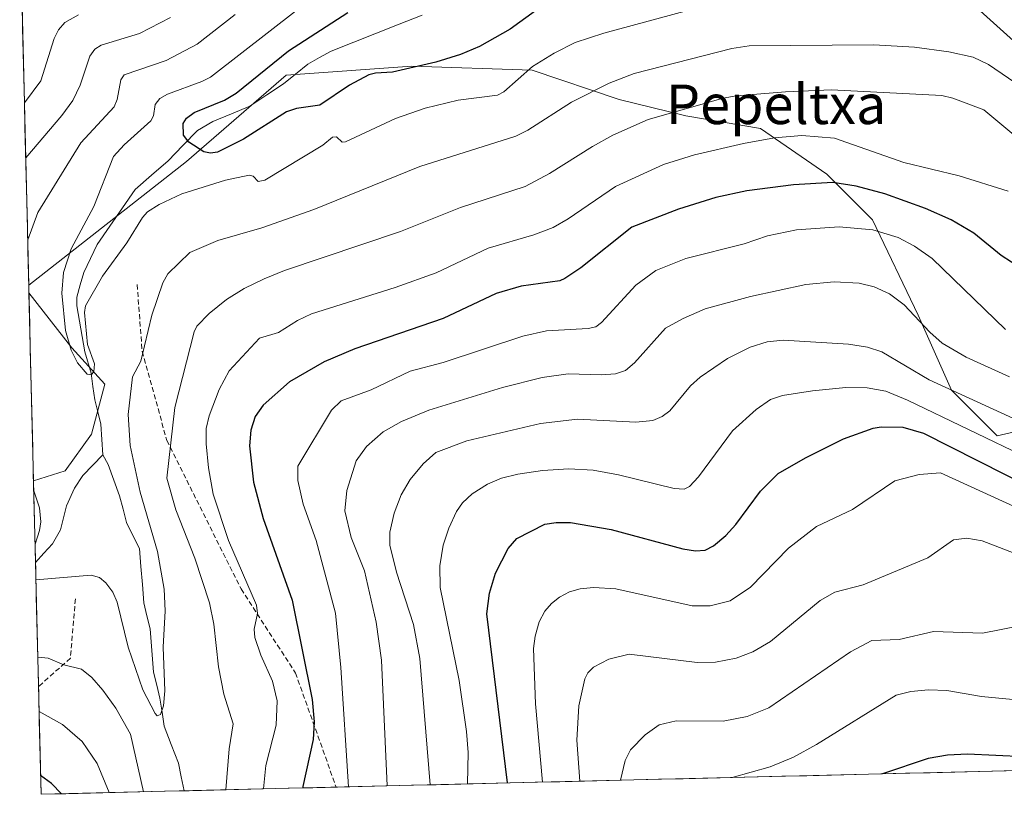
# Model space of a CAD drawing. Units: metres. Extents: x 664883 to 668339, y 4753546 to 4755942.
# Drawn here: x 664934 to 665133, y 4753546 to 4753703 of the extents above; entities that cross this region are included whole.
import ezdxf
from ezdxf.enums import TextEntityAlignment as Align

# ---------------------------------------------------------------- set-up
doc = ezdxf.new("R2010")
doc.units = ezdxf.units.M
doc.header["$MEASUREMENT"] = 0
doc.linetypes.add('TRAZOSX2', pattern=[1.5, 1, -0.5])
for name, color, linetype, lineweight in [('Arbolado forestal CxS', 92, 'Continuous', 0), ('Corriente natural lineal', 142, 'Continuous', 13), ('Curva de nivel maestra', 36, 'Continuous', 30), ('Curva de nivel normal', 36, 'Continuous', 0), ('Matorral CxS', 135, 'Continuous', 0), ('Municipio CxS', 142, 'Continuous', 0), ('Senda', 19, 'TRAZOSX2', 0), ('Texto cartográfico', 19, 'Continuous', 0)]:
    doc.layers.add(name, color=color, linetype=linetype, lineweight=lineweight)
doc.styles.add('Arial', font='txt', dxfattribs={"height": 0.2})

# ---------------------------------------------------------------- blocks, each defined once
blk = doc.blocks.new('*U157')
at = {"layer": 'Arbolado forestal CxS', "color": 92, "linetype": 'Continuous', "lineweight": 0}
blk.add_polyline3d([(665186.64, 4753552.43, 1020.01), (664938.53, 4753546.4, 976.65), (664938.53, 4753546.4, 976.65), (664937, 4753609.76, 959.11), (664943.38, 4753611.81, 957.18), (664948.76, 4753619.2, 956.47), (664951.45, 4753629.29, 958.62), (664944.73, 4753636.68, 955.16), (664936.09, 4753647.79, 956.24), (664936.05, 4753649.35, 956.38), (664967.91, 4753674.31, 954.53), (664988.07, 4753691.78, 949), (665013.48, 4753693.6, 952.94), (665037.82, 4753692.76, 958.02), (665055.45, 4753686.88, 964.61), (665068.88, 4753683.53, 968.36), (665083.99, 4753681.01, 971.27), (665097.42, 4753671.77, 976.51), (665106.65, 4753662.54, 980.94), (665115.89, 4753643.23, 985), (665122.6, 4753628.12, 992.29), (665131.83, 4753618.89, 996.39), (665150.3, 4753623.09, 986.48)], dxfattribs=at)
blk = doc.blocks.new('*U186')
at = {"layer": 'Curva de nivel normal', "color": 36, "linetype": 'Continuous', "lineweight": 0}
blk.add_polyline3d([(665134.32, 4753630.76, 985), (665125.55, 4753634.75, 985), (665120.71, 4753637.59, 985), (665118.2, 4753639.82, 985), (665113.01, 4753645.37, 985), (665110.06, 4753647.58, 985), (665106.95, 4753649.01, 985), (665103.93, 4753649.7, 985), (665098.88, 4753649.98, 985), (665093.19, 4753649.43, 985), (665082, 4753647.06, 985), (665072.83, 4753644.5, 985), (665068.34, 4753642.59, 985), (665064.76, 4753640.62, 985), (665058.54, 4753633.59, 985), (665056.67, 4753632.08, 985), (665054.7, 4753631.39, 985), (665051.77, 4753631.2, 985), (665045.11, 4753631.39, 985), (665039.85, 4753630.67, 985), (665031.83, 4753628.62, 985), (665016.91, 4753624.05, 985), (665011.44, 4753621.79, 985), (665007.69, 4753619.65, 985), (665004.31, 4753616.73, 985), (665002.22, 4753613.82, 985), (665000.33, 4753607.83, 985), (664999.98, 4753603.69, 985), (665001.25, 4753598.32, 985), (665003.95, 4753591.55, 985), (665006.29, 4753581.22, 985), (665007.35, 4753573.5, 985), (665008.52, 4753548.1, 985)], dxfattribs=at)
blk = doc.blocks.new('*U189')
at = {"layer": 'Curva de nivel normal', "color": 36, "linetype": 'Continuous', "lineweight": 0}
for points in [[(664935.16, 4753686.16, 970), (664938.52, 4753690.64, 970), (664941.2, 4753699.18, 970), (664942.05, 4753700.94, 970), (664943.32, 4753702.43, 970), (664946.12, 4753703.94, 970)], [(665134.06, 4753668.29, 970), (665124.14, 4753671.45, 970), (665113, 4753674.1, 970), (665098.93, 4753679.05, 970), (665092.36, 4753679.58, 970), (665086.84, 4753679.13, 970), (665080.58, 4753677.98, 970), (665070.62, 4753675.65, 970), (665064.36, 4753673.69, 970), (665054.71, 4753669.25, 970), (665045.1, 4753662.7, 970), (665042.08, 4753660.96, 970), (665038.14, 4753659.51, 970), (665028.9, 4753656.83, 970), (665018.43, 4753651.83, 970), (665010.13, 4753648.84, 970), (664993.2, 4753643.5, 970), (664990.35, 4753642.19, 970), (664986.52, 4753639.72, 970), (664982.69, 4753638.59, 970), (664976.56, 4753631.99, 970), (664974.56, 4753628.21, 970), (664972.51, 4753622.88, 970), (664971.92, 4753620.32, 970), (664971.92, 4753617.23, 970), (664972.36, 4753612.38, 970), (664973.32, 4753607.08, 970), (664976.4, 4753597.7, 970), (664982.06, 4753584.65, 970), (664982.31, 4753582.93, 970), (664981.59, 4753579.81, 970), (664981.75, 4753578.1, 970), (664982.98, 4753574.53, 970), (664985.35, 4753569.28, 970), (664986.28, 4753565.29, 970), (664986.07, 4753560.39, 970), (664983.96, 4753552.21, 970), (664983.52, 4753547.49, 970)], [(664952.33, 4753546.74, 970), (664952.33, 4753546.74, 970), (664949.89, 4753552.65, 970), (664946.83, 4753557.06, 970), (664942.9, 4753560.5, 970), (664938.13, 4753563.13, 970), (664938.13, 4753563.13, 970)]]:
    blk.add_polyline3d(points, dxfattribs=at)
blk = doc.blocks.new('*U191')
at = {"layer": 'Curva de nivel normal', "color": 36, "linetype": 'Continuous', "lineweight": 0}
for points in [[(664935.83, 4753658.5, 960), (664937.86, 4753664.02, 960), (664946.57, 4753678.07, 960), (664953.3, 4753685.35, 960), (664953.93, 4753686.84, 960), (664954.69, 4753690.83, 960), (664955.31, 4753691.83, 960), (664963.82, 4753694.76, 960), (664970.11, 4753698.02, 960), (664977.79, 4753704, 960)], [(665143.72, 4753684.62, 960), (665130.07, 4753693.92, 960), (665126.99, 4753695.42, 960), (665122.07, 4753696.5, 960), (665115.15, 4753697.41, 960), (665106.93, 4753697.9, 960), (665081.73, 4753697.69, 960), (665078.21, 4753697.15, 960), (665058.47, 4753692.11, 960), (665053.39, 4753690.13, 960), (665045.78, 4753686.34, 960), (665036.98, 4753680.64, 960), (665034.52, 4753679.45, 960), (665015.14, 4753673.28, 960), (664993.7, 4753664.62, 960), (664983.19, 4753660.92, 960), (664974.29, 4753658.35, 960), (664968.64, 4753655.92, 960), (664964.15, 4753651.59, 960), (664963.13, 4753649.81, 960), (664960.93, 4753643.27, 960), (664958.68, 4753633.93, 960), (664957, 4753630.79, 960), (664956.15, 4753623.2, 960), (664956.58, 4753616.94, 960), (664958.55, 4753607.46, 960), (664962.06, 4753595.45, 960), (664963.44, 4753587.86, 960), (664963.64, 4753583.46, 960), (664963.23, 4753576.11, 960), (664963.55, 4753567.29, 960), (664963.3, 4753564.29, 960), (664962.65, 4753562.52, 960), (664962.04, 4753562.29, 960), (664961.59, 4753562.73, 960), (664959.09, 4753567.53, 960), (664956.17, 4753576.11, 960), (664953.95, 4753585.22, 960), (664953.02, 4753587.26, 960), (664951.62, 4753589.14, 960), (664950.33, 4753590.23, 960), (664948.63, 4753590.71, 960), (664937.49, 4753589.74, 960), (664937.49, 4753589.74, 960)], [(664937.31, 4753596.97, 960), (664938.24, 4753599.74, 960), (664938.47, 4753601.46, 960), (664938.19, 4753604.32, 960), (664937.05, 4753607.75, 960)]]:
    blk.add_polyline3d(points, dxfattribs=at)
blk = doc.blocks.new('*U193')
at = {"layer": 'Curva de nivel normal', "color": 36, "linetype": 'Continuous', "lineweight": 0}
blk.add_polyline3d([(665039.91, 4753548.86, 1005), (665038.51, 4753564.66, 1005), (665038.11, 4753575.84, 1005), (665038.42, 4753578.38, 1005), (665039.24, 4753581.29, 1005), (665040.41, 4753583.42, 1005), (665041.76, 4753584.99, 1005), (665043.36, 4753586.28, 1005), (665045.37, 4753587.3, 1005), (665047.56, 4753587.94, 1005), (665050.24, 4753588.23, 1005), (665054.72, 4753587.93, 1005), (665070.19, 4753584.51, 1005), (665073.79, 4753584.48, 1005), (665077.84, 4753585.48, 1005), (665081.96, 4753588.26, 1005), (665089.69, 4753596.14, 1005), (665095.3, 4753600.51, 1005), (665102.58, 4753603.97, 1005), (665111.18, 4753609.79, 1005), (665116.11, 4753611.07, 1005), (665120.36, 4753611.37, 1005), (665139.11, 4753602.8, 1005)], dxfattribs=at)
blk = doc.blocks.new('*U194')
at = {"layer": 'Curva de nivel normal', "color": 36, "linetype": 'Continuous', "lineweight": 0}
blk.add_polyline3d([(665133.55, 4753640.33, 980), (665118.72, 4753654.71, 980), (665115.12, 4753657.19, 980), (665111.85, 4753658.93, 980), (665106.68, 4753660.47, 980), (665099.91, 4753661.11, 980), (665091.29, 4753660.51, 980), (665085.43, 4753659.29, 980), (665080.7, 4753657.64, 980), (665068.88, 4753654.68, 980), (665062.86, 4753652.25, 980), (665058.78, 4753649.32, 980), (665051.87, 4753641.79, 980), (665050.71, 4753640.9, 980), (665049.13, 4753640.55, 980), (665040.71, 4753640.07, 980), (665035.97, 4753639.04, 980), (665019.81, 4753633.68, 980), (665013.18, 4753631.93, 980), (665005.25, 4753628.19, 980), (664999.2, 4753625.92, 980), (664997.24, 4753624.08, 980), (664990.43, 4753612.76, 980), (664990.42, 4753609.81, 980), (664991.56, 4753605.07, 980), (664994.18, 4753597.69, 980), (664998.07, 4753583, 980), (664999.11, 4753572, 980), (665000.68, 4753547.91, 980)], dxfattribs=at)
blk = doc.blocks.new('*U198')
at = {"layer": 'Curva de nivel normal', "color": 36, "linetype": 'Continuous', "lineweight": 0}
blk.add_polyline3d([(665135.92, 4753622.01, 990), (665118.08, 4753630.21, 990), (665108.53, 4753635.81, 990), (665105.64, 4753636.79, 990), (665101.79, 4753637.42, 990), (665088.6, 4753638.23, 990), (665085.35, 4753637.87, 990), (665081.94, 4753636.81, 990), (665077.31, 4753634.49, 990), (665071.81, 4753630.72, 990), (665069.84, 4753628.96, 990), (665065.64, 4753623.92, 990), (665064.13, 4753622.77, 990), (665062.22, 4753621.97, 990), (665058.79, 4753621.61, 990), (665046.99, 4753622.2, 990), (665039.53, 4753621.35, 990), (665024.6, 4753617.83, 990), (665018.38, 4753615.49, 990), (665015.76, 4753613.22, 990), (665013.14, 4753610.02, 990), (665011.34, 4753606.91, 990), (665009.96, 4753603.25, 990), (665009.08, 4753599.39, 990), (665009.08, 4753596.75, 990), (665010.41, 4753591.3, 990), (665013.83, 4753580.71, 990), (665015.12, 4753573.82, 990), (665017.2, 4753548.31, 990)], dxfattribs=at)
blk = doc.blocks.new('*U202')
at = {"layer": 'Curva de nivel normal', "color": 36, "linetype": 'Continuous', "lineweight": 0}
blk.add_polyline3d([(665184.46, 4753552.38, 1020), (665184.45, 4753552.38, 1020), (665177.25, 4753556.82, 1020), (665171.82, 4753559.7, 1020), (665157.39, 4753564.15, 1020), (665153.36, 4753564.57, 1020), (665146.5, 4753563.59, 1020), (665136.42, 4753565.44, 1020), (665128.71, 4753566.17, 1020), (665121.67, 4753567.36, 1020), (665117.98, 4753567.54, 1020), (665114.42, 4753567.19, 1020), (665111.4, 4753566.46, 1020), (665095.35, 4753556.48, 1020), (665090.67, 4753553.88, 1020), (665085.95, 4753551.94, 1020), (665078.3, 4753549.8, 1020), (665078.28, 4753549.8, 1020)], dxfattribs=at)
blk = doc.blocks.new('*U206')
at = {"layer": 'Curva de nivel normal', "color": 36, "linetype": 'Continuous', "lineweight": 0}
blk.add_polyline3d([(665136.43, 4753580.48, 1015), (665128.9, 4753578.98, 1015), (665118.99, 4753579.28, 1015), (665112.05, 4753577.69, 1015), (665106.48, 4753577.49, 1015), (665102.22, 4753575.18, 1015), (665085.65, 4753563.87, 1015), (665081.33, 4753562.13, 1015), (665076.43, 4753561.2, 1015), (665066.97, 4753561.28, 1015), (665063.52, 4753560.41, 1015), (665060.67, 4753558.39, 1015), (665057.71, 4753555.41, 1015), (665056.61, 4753553.22, 1015), (665055.67, 4753549.25, 1015), (665055.67, 4753549.25, 1015)], dxfattribs=at)
blk = doc.blocks.new('*U207')
at = {"layer": 'Curva de nivel normal', "color": 36, "linetype": 'Continuous', "lineweight": 0}
blk.add_polyline3d([(665138.37, 4753614.21, 995), (665113.73, 4753626.1, 995), (665109.33, 4753627.92, 995), (665105.58, 4753628.56, 995), (665101.23, 4753628.6, 995), (665094.5, 4753627.97, 995), (665088.46, 4753627.01, 995), (665086, 4753626.2, 995), (665083.09, 4753624.2, 995), (665078.31, 4753619.89, 995), (665071.49, 4753610.6, 995), (665069.62, 4753608.64, 995), (665068.53, 4753608.06, 995), (665066.54, 4753608.21, 995), (665055.31, 4753610.97, 995), (665050.17, 4753611.9, 995), (665045.26, 4753612.19, 995), (665039.95, 4753611.88, 995), (665034.92, 4753611.14, 995), (665031.64, 4753610.28, 995), (665028.8, 4753609.07, 995), (665025.69, 4753607.12, 995), (665023.74, 4753605.34, 995), (665022.51, 4753603.59, 995), (665020.96, 4753600.22, 995), (665019.84, 4753596.75, 995), (665019.17, 4753592.56, 995), (665019.21, 4753588.18, 995), (665023.05, 4753569.38, 995), (665024.57, 4753559.07, 995), (665024.88, 4753554.82, 995), (665024.76, 4753548.5, 995), (665024.76, 4753548.5, 995)], dxfattribs=at)
blk = doc.blocks.new('*U208')
at = {"layer": 'Curva de nivel normal', "color": 36, "linetype": 'Continuous', "lineweight": 0}
for points in [[(664996.29, 4753709.71, 955), (664972.78, 4753691.38, 955), (664971.03, 4753690.47, 955), (664964.09, 4753687.94, 955), (664962.55, 4753687.07, 955), (664961.59, 4753685.87, 955), (664961.3, 4753683.58, 955), (664960.74, 4753682.52, 955), (664955.35, 4753677.68, 955), (664953.18, 4753675.3, 955), (664949.19, 4753665.19, 955), (664944.6, 4753656.65, 955), (664943.07, 4753651.9, 955), (664942.72, 4753647.67, 955), (664943.45, 4753640.14, 955), (664944.6, 4753636.2, 955), (664945.88, 4753633.6, 955), (664947.86, 4753631.31, 955), (664948.67, 4753631.18, 955), (664949.23, 4753631.78, 955), (664949.36, 4753633.41, 955), (664947.9, 4753637.34, 955), (664947.32, 4753643.78, 955), (664947.52, 4753645.14, 955), (664950.98, 4753651.16, 955), (664955.86, 4753657.89, 955), (664959.02, 4753663.02, 955), (664960.05, 4753664.13, 955), (664962.38, 4753665.63, 955), (664967, 4753667.79, 955), (664975.85, 4753670.51, 955), (664980.62, 4753671.53, 955), (664981.41, 4753671.37, 955), (664982.46, 4753670.3, 955), (664983.78, 4753670.57, 955), (664995.48, 4753677.64, 955), (664997.47, 4753679.24, 955), (664998.24, 4753679.27, 955), (664999.38, 4753678.2, 955), (665000.08, 4753678.26, 955), (665010.21, 4753683, 955), (665016.19, 4753685.12, 955), (665022.84, 4753686.7, 955), (665030.84, 4753687.72, 955), (665032.1, 4753688.4, 955), (665037.91, 4753693.49, 955), (665042.29, 4753696.19, 955), (665046.52, 4753698.34, 955), (665052.3, 4753700.29, 955), (665072.03, 4753705.56, 955)], [(665125.01, 4753707.9, 955), (665135.81, 4753698.12, 955)]]:
    blk.add_polyline3d(points, dxfattribs=at)
blk = doc.blocks.new('*U214')
at = {"layer": 'Curva de nivel normal', "color": 36, "linetype": 'Continuous', "lineweight": 0}
blk.add_polyline3d([(665137.03, 4753594.47, 1010), (665128.81, 4753597.61, 1010), (665125.74, 4753598.15, 1010), (665123.05, 4753597.86, 1010), (665117.83, 4753594.23, 1010), (665104.73, 4753588.75, 1010), (665099.05, 4753587.26, 1010), (665096.04, 4753585.59, 1010), (665085.99, 4753577.29, 1010), (665082.42, 4753575.18, 1010), (665079.09, 4753573.92, 1010), (665074.87, 4753573.11, 1010), (665071.18, 4753573.05, 1010), (665057.44, 4753574.7, 1010), (665053.32, 4753573.71, 1010), (665050.25, 4753572.07, 1010), (665049.07, 4753570.96, 1010), (665048.48, 4753569.72, 1010), (665047.28, 4753564.25, 1010), (665046.85, 4753557.31, 1010), (665047.46, 4753549.05, 1010), (665047.46, 4753549.05, 1010)], dxfattribs=at)
blk = doc.blocks.new('*U217')
at = {"layer": 'Curva de nivel normal', "color": 36, "linetype": 'Continuous', "lineweight": 0}
for points in [[(664964.71, 4753703.41, 965), (664958.44, 4753700.19, 965), (664950.7, 4753697.8, 965), (664949.38, 4753697.05, 965), (664948.39, 4753695.62, 965), (664946.47, 4753689.73, 965), (664944.95, 4753686.67, 965), (664942.73, 4753683.62, 965), (664935.43, 4753675.06, 965)], [(664975.87, 4753547.31, 965), (664975.87, 4753547.31, 965), (664976.57, 4753555.6, 965), (664977.35, 4753560.67, 965), (664975.48, 4753566.62, 965), (664974.38, 4753572.15, 965), (664973.44, 4753580.77, 965), (664972.6, 4753585.13, 965), (664969.63, 4753594.14, 965), (664965.75, 4753603.93, 965), (664963.94, 4753610.28, 965), (664965.61, 4753624.57, 965), (664969.51, 4753639.9, 965), (664970.04, 4753641.05, 965), (664972.49, 4753643.56, 965), (664976.04, 4753646.44, 965), (664979.59, 4753648.62, 965), (664983.66, 4753650.61, 965), (664987.77, 4753652.26, 965), (665011.21, 4753660.15, 965), (665023.33, 4753665.04, 965), (665036.44, 4753669.23, 965), (665041.31, 4753671.89, 965), (665050.02, 4753677.35, 965), (665054.13, 4753679.67, 965), (665061.31, 4753682.78, 965), (665076.45, 4753687.13, 965), (665079.1, 4753687.6, 965), (665089.06, 4753688.41, 965), (665098.37, 4753688.77, 965), (665120.65, 4753687.64, 965), (665122.88, 4753687.13, 965), (665129.14, 4753684.77, 965), (665136.86, 4753678.39, 965)], [(664937.86, 4753574.09, 965), (664939.99, 4753573.95, 965), (664943.16, 4753572.54, 965), (664946.72, 4753571.7, 965), (664948.77, 4753570.03, 965), (664951.02, 4753567.47, 965), (664953.62, 4753563.83, 965), (664956.63, 4753558.58, 965), (664959.27, 4753546.9, 965)]]:
    blk.add_polyline3d(points, dxfattribs=at)
blk = doc.blocks.new('*U221')
at = {"layer": 'Curva de nivel maestra', "color": 36, "linetype": 'Continuous', "lineweight": 30}
for points in [[(665136.84, 4753652.61, 975), (665132.67, 4753655.34, 975), (665127.13, 4753659.8, 975), (665122.54, 4753662.52, 975), (665117.38, 4753664.83, 975), (665109.11, 4753667.8, 975), (665103.35, 4753669.36, 975), (665098.62, 4753670.06, 975), (665090.7, 4753669.6, 975), (665081.2, 4753668.37, 975), (665074.98, 4753667.03, 975), (665067.4, 4753664.69, 975), (665057.98, 4753661.02, 975), (665047.68, 4753652.8, 975), (665044.42, 4753650.65, 975), (665043.43, 4753650.19, 975), (665035.63, 4753649.14, 975), (665030.53, 4753647.62, 975), (665019.81, 4753642.59, 975), (665002, 4753636.45, 975), (664995.78, 4753633.82, 975), (664988.79, 4753629.79, 975), (664983.45, 4753625.03, 975), (664981.82, 4753622.76, 975), (664980.96, 4753619.98, 975), (664980.69, 4753616.86, 975), (664981.51, 4753609.48, 975), (664983.42, 4753602.13, 975), (664989.31, 4753585.62, 975), (664993.37, 4753565.54, 975), (664993.72, 4753561.05, 975), (664993.56, 4753557.5, 975), (664991.44, 4753547.98, 975), (664991.44, 4753547.69, 975), (664991.44, 4753547.69, 975)], [(664942.65, 4753546.5, 975), (664940.62, 4753548.56, 975), (664938.44, 4753550.18, 975)]]:
    blk.add_polyline3d(points, dxfattribs=at)
blk = doc.blocks.new('*U222')
at = {"layer": 'Curva de nivel maestra', "color": 36, "linetype": 'Continuous', "lineweight": 30}
blk.add_polyline3d([(665154.67, 4753551.65, 1025), (665137.3, 4753553.99, 1025), (665125.84, 4753554.52, 1025), (665121.82, 4753554.31, 1025), (665117.9, 4753553.67, 1025), (665108.64, 4753550.53, 1025)], dxfattribs=at)
blk = doc.blocks.new('*U223')
at = {"layer": 'Curva de nivel maestra', "color": 36, "linetype": 'Continuous', "lineweight": 30}
blk.add_polyline3d([(665032.869739, 4753548.692214, 1000), (665028.64, 4753582.87, 1000), (665029.2, 4753587.03, 1000), (665030.41, 4753591.1, 1000), (665032.95, 4753596.07, 1000), (665034.74, 4753598.14, 1000), (665040.42, 4753601, 1000), (665042.67, 4753601.37, 1000), (665045.57, 4753601.36, 1000), (665053.83, 4753599.95, 1000), (665068.31, 4753596, 1000), (665070.85, 4753595.63, 1000), (665072.78, 4753595.78, 1000), (665074.52, 4753596.65, 1000), (665076.98, 4753598.69, 1000), (665079.03, 4753600.97, 1000), (665084, 4753607.7, 1000), (665087.6, 4753611.24, 1000), (665093.11, 4753614.43, 1000), (665100.81, 4753618.25, 1000), (665106.76, 4753620.4, 1000), (665108.4, 4753620.7, 1000), (665112.78, 4753620.61, 1000), (665116.96, 4753619.37, 1000), (665138.95, 4753608.3, 1000)], dxfattribs=at)
blk = doc.blocks.new('*U227')
at = {"layer": 'Curva de nivel maestra', "color": 36, "linetype": 'Continuous', "lineweight": 30}
blk.add_polyline3d([(665041.67, 4753707.14, 950), (665033.39, 4753701.09, 950), (665027.18, 4753697.53, 950), (665023.33, 4753695.92, 950), (665018.37, 4753694.38, 950), (665009.57, 4753692.37, 950), (665006.15, 4753692.19, 950), (665004.82, 4753691.82, 950), (665000.87, 4753689.73, 950), (664994.88, 4753685.71, 950), (664990.21, 4753685.04, 950), (664988.14, 4753684.35, 950), (664979.46, 4753678.83, 950), (664974.21, 4753676.2, 950), (664972.8, 4753675.99, 950), (664971.44, 4753676.28, 950), (664968.4, 4753678.24, 950), (664967.35, 4753679.61, 950), (664967.29, 4753681.97, 950), (664967.91, 4753683.1, 950), (664969.48, 4753684.2, 950), (664975.59, 4753686.7, 950), (664977.98, 4753688.12, 950), (664988.56, 4753696.7, 950), (665000.59, 4753704.41, 950)], dxfattribs=at)

msp = doc.modelspace()

# ---------------------------------------------------------------- linework, layer by layer
at = {"layer": 'Arbolado forestal CxS', "color": 92, "linetype": 'Continuous', "lineweight": 0}
for points in [[(665150.3, 4753623.09, 986.48), (665131.83, 4753618.89, 996.39), (665122.6, 4753628.12, 992.29), (665115.89, 4753643.23, 985), (665106.65, 4753662.54, 980.94), (665097.42, 4753671.77, 976.51), (665083.99, 4753681.01, 971.27), (665068.88, 4753683.53, 968.36), (665055.45, 4753686.88, 964.61), (665037.82, 4753692.76, 958.02), (665013.48, 4753693.6, 952.94), (664988.07, 4753691.78, 949), (664967.91, 4753674.31, 954.53), (664936.05, 4753649.35, 956.38), (664934.21, 4753725.7, 982.99)], [(664934.21, 4753725.7, 982.99), (664936.05, 4753649.35, 956.38)], [(665186.64, 4753552.43, 1020.01), (665184.72, 4753560.13, 1016.99), (665176.32, 4753575.24, 1012.52), (665181.36, 4753586.99, 1004.18), (665186.4, 4753602.94, 991.83), (665186.4, 4753622.25, 981.9), (665176.32, 4753628.96, 979.03), (665166.25, 4753628.96, 979.78), (665150.3, 4753623.09, 986.48), (665131.83, 4753618.89, 996.39), (665122.6, 4753628.12, 992.29), (665115.89, 4753643.23, 985), (665106.65, 4753662.54, 980.94), (665097.42, 4753671.77, 976.51), (665083.99, 4753681.01, 971.27), (665068.88, 4753683.53, 968.36), (665055.45, 4753686.88, 964.61), (665037.82, 4753692.76, 958.02), (665013.48, 4753693.6, 952.94), (664988.07, 4753691.78, 949), (664967.91, 4753674.31, 954.53), (664936.05, 4753649.35, 956.38)], [(665186.64, 4753552.43, 1020.01), (665184.72, 4753560.13, 1016.99), (665176.32, 4753575.24, 1012.52), (665181.36, 4753586.99, 1004.18), (665186.4, 4753602.94, 991.83), (665186.4, 4753622.25, 981.9), (665176.32, 4753628.96, 979.03), (665166.25, 4753628.96, 979.78), (665150.3, 4753623.09, 986.48), (665131.83, 4753618.89, 996.39), (665122.6, 4753628.12, 992.29), (665115.89, 4753643.23, 985), (665106.65, 4753662.54, 980.94), (665097.42, 4753671.77, 976.51), (665083.99, 4753681.01, 971.27), (665068.88, 4753683.53, 968.36), (665055.45, 4753686.88, 964.61), (665037.82, 4753692.76, 958.02), (665013.48, 4753693.6, 952.94), (664988.07, 4753691.78, 949), (664967.91, 4753674.31, 954.53), (664936.05, 4753649.35, 956.38)], [(664936.05, 4753649.35, 956.38), (664936.09, 4753647.79, 956.24)], [(664936.09, 4753647.79, 956.24), (664944.73, 4753636.68, 955.16), (664951.45, 4753629.29, 958.62), (664948.76, 4753619.2, 956.47), (664943.38, 4753611.81, 957.18), (664937, 4753609.76, 959.11)], [(664937, 4753609.76, 959.11), (664938.53, 4753546.4, 976.65)], [(665186.64, 4753552.43, 1020.01), (664938.53, 4753546.4, 976.65)]]:
    msp.add_polyline3d(points, dxfattribs=at)
at = {"layer": 'Corriente natural lineal', "color": 142, "linetype": 'Continuous', "lineweight": 13}
for points in [[(664951, 4753615, 955.92), (664950.83, 4753618.11, 955.75), (664950.65, 4753621.23, 955.84), (664950.01, 4753623.7, 955.85), (664949.38, 4753626.16, 955.66), (664949.01, 4753628.85, 955.46), (664948.64, 4753631.54, 955.18), (664947.4, 4753635.87, 954.78), (664946.58, 4753640.52, 954.67), (664945.77, 4753645.16, 954.65), (664945.78, 4753646.87, 954.51), (664946.47, 4753649.39, 954.27), (664947.16, 4753651.91, 954.28), (664948.53, 4753654.74, 954.2), (664949.9, 4753657.56, 953.72), (664952.44, 4753661.26, 953.48), (664954.99, 4753664.97, 953.54), (664957.53, 4753668.67, 951.82), (664960.89, 4753671.56, 951.82), (664964.26, 4753674.45, 951.48), (664967.2, 4753677.53, 950.64), (664970.14, 4753680.61, 949.47), (664973.27, 4753682.42, 948.89), (664977.02, 4753683.98, 948.6), (664980.77, 4753685.53, 948.44), (664984.15, 4753687.77, 948.11), (664987.52, 4753690.01, 947.86), (664990, 4753692, 947.79), (664992.47, 4753693.99, 947.52), (664994.81, 4753695.31, 947.56), (664997.16, 4753696.62, 947.11), (665001.76, 4753698.44, 946.5), (665006.37, 4753700.26, 946.35), (665010.97, 4753702.07, 946.32), (665015.58, 4753703.89, 946.01)], [(664937.4, 4753593.27, 959.39), (664939.12, 4753595.16, 959.32), (664940.84, 4753597.06, 958.86), (664942.49, 4753599.87, 958.29), (664943.69, 4753604.71, 957.91), (664945.27, 4753608.29, 957.52), (664947.01, 4753610.82, 956.9), (664949.01, 4753612.91, 956.29), (664951, 4753615, 955.92)], [(664967.44, 4753547.1, 961.06), (664966.87, 4753549.9, 960.81), (664966.29, 4753552.71, 960.63), (664964.85, 4753556.44, 960.82), (664963.41, 4753560.17, 960.62), (664962.99, 4753563, 960.36), (664962.57, 4753565.82, 959.98), (664961.91, 4753568.46, 959.5), (664961.26, 4753571.11, 959.22), (664960.92, 4753575.47, 959.06), (664960.58, 4753579.82, 959.04), (664959.93, 4753582.47, 959.06), (664959.29, 4753585.12, 958.84), (664959.01, 4753588.78, 958.51), (664958.73, 4753592.44, 958.44), (664958.44, 4753596.1, 958.2), (664957.12, 4753598.72, 957.46), (664955.8, 4753601.33, 957.12), (664955.1, 4753604.05, 956.97), (664954.4, 4753606.76, 956.91), (664953.25, 4753609.93, 956.77), (664952.1, 4753613.09, 956.34), (664951, 4753615, 955.92)]]:
    msp.add_polyline3d(points, dxfattribs=at)
at = {"layer": 'Matorral CxS', "color": 135, "linetype": 'Continuous', "lineweight": 0}
msp.add_polyline3d([(664937, 4753609.76, 959.11), (664936.09, 4753647.79, 956.24), (664944.73, 4753636.68, 955.16), (664951.45, 4753629.29, 958.62), (664948.76, 4753619.2, 956.47), (664943.38, 4753611.81, 957.18), (664937, 4753609.76, 959.11)], close=True, dxfattribs=at)
for points in [[(664936.09, 4753647.79, 956.24), (664944.73, 4753636.68, 955.16), (664951.45, 4753629.29, 958.62), (664948.76, 4753619.2, 956.47), (664943.38, 4753611.81, 957.18), (664937, 4753609.76, 959.11)], [(664936.09, 4753647.79, 956.24), (664937, 4753609.76, 959.11)]]:
    msp.add_polyline3d(points, dxfattribs=at)
at = {"layer": 'Municipio CxS', "color": 142, "linetype": 'Continuous', "lineweight": 0}
msp.add_polyline3d([(665138.28, 4753551.25, 1026.07), (665133.29, 4753551.13, 1026.2), (665128.29, 4753551.01, 1026.34), (665123.3, 4753550.89, 1026.43), (665118.31, 4753550.77, 1026.25), (665113.31, 4753550.65, 1025.85), (665108.32, 4753550.53, 1025.1), (665103.33, 4753550.4, 1024.19), (665098.33, 4753550.28, 1023.13), (665093.34, 4753550.16, 1022.09), (665088.34, 4753550.04, 1021.33), (665083.35, 4753549.92, 1020.75), (665078.36, 4753549.8, 1020.31), (665073.36, 4753549.68, 1019.88), (665068.37, 4753549.55, 1019.18), (665063.37, 4753549.43, 1018.2), (665058.38, 4753549.31, 1016.36), (665053.39, 4753549.19, 1013.76), (665048.39, 4753549.07, 1010.55), (665043.4, 4753548.95, 1007.35), (665038.41, 4753548.83, 1003.84), (665033.41, 4753548.71, 1000.18), (665028.42, 4753548.58, 997.05), (665023.42, 4753548.46, 994.2), (665018.43, 4753548.34, 990.81), (665013.44, 4753548.22, 987.61), (665008.44, 4753548.1, 984.52), (665003.45, 4753547.98, 981.46), (664998.46, 4753547.86, 978.43), (664993.46, 4753547.73, 975.72), (664988.47, 4753547.61, 972.88), (664983.47, 4753547.49, 969.65), (664978.48, 4753547.37, 966.42), (664973.49, 4753547.25, 963.21), (664968.49, 4753547.13, 961.28), (664963.5, 4753547.01, 961.83), (664958.51, 4753546.89, 964.83), (664953.51, 4753546.76, 968.63), (664948.52, 4753546.64, 971.83), (664943.52, 4753546.52, 974.36), (664938.53, 4753546.4, 976.24), (664938.53, 4753546.4, 976.24), (664938.41, 4753551.4, 974.44), (664938.29, 4753556.39, 972.63), (664938.17, 4753561.39, 970.62), (664938.05, 4753566.39, 968.16), (664937.93, 4753571.38, 965.85), (664937.81, 4753576.38, 963.88), (664937.69, 4753581.38, 962.09), (664937.57, 4753586.37, 960.76), (664937.45, 4753591.37, 959.76), (664937.33, 4753596.36, 959.79), (664937.21, 4753601.36, 960.12), (664937.09, 4753606.36, 959.77), (664936.97, 4753611.35, 959.47), (664936.85, 4753616.35, 959.03), (664936.73, 4753621.35, 958.12), (664936.6, 4753626.34, 957.42), (664936.48, 4753631.34, 957.06), (664936.36, 4753636.34, 956.73), (664936.24, 4753641.33, 956.56), (664936.12, 4753646.33, 956.96), (664936, 4753651.33, 957.89), (664935.88, 4753656.32, 959.04), (664935.76, 4753661.32, 960.16), (664935.64, 4753666.32, 961.56), (664935.52, 4753671.31, 962.99), (664935.4, 4753676.31, 964.88), (664935.28, 4753681.3, 967.33), (664935.16, 4753686.3, 969.74), (664935.04, 4753691.3, 971.79), (664934.92, 4753696.29, 972.89), (664934.8, 4753701.29, 973.61), (664934.68, 4753706.29, 974.76)], dxfattribs=at)
at = {"layer": 'Senda', "color": 19, "linetype": 'TRAZOSX2', "lineweight": 0}
for points in [[(664957.97, 4753649.42), (664958.97, 4753635.92), (664963.97, 4753617.92), (664978.97, 4753587.92), (664989.97, 4753570.92), (664998.19, 4753547.85)], [(664945.47, 4753585.92), (664944.47, 4753573.92), (664938.01, 4753568.17), (664938.01, 4753568.17)]]:
    msp.add_lwpolyline(points, dxfattribs=at)

# ---------------------------------------------------------------- block references
at = {"layer": 'Arbolado forestal CxS', "color": 92, "linetype": 'Continuous', "lineweight": 0}
msp.add_blockref('*U157', (0, 0), dxfattribs=at)
at = {"layer": 'Curva de nivel maestra', "color": 36, "linetype": 'Continuous', "lineweight": 30}
for name in ['*U222', '*U223', '*U221', '*U227']:
    msp.add_blockref(name, (0, 0), dxfattribs=at)
at = {"layer": 'Curva de nivel normal', "color": 36, "linetype": 'Continuous', "lineweight": 0}
for name in ['*U202', '*U206', '*U214', '*U193', '*U207', '*U198', '*U186', '*U194', '*U189', '*U217', '*U191', '*U208']:
    msp.add_blockref(name, (0, 0), dxfattribs=at)

# ---------------------------------------------------------------- texts
at = {"layer": 'Texto cartográfico', "color": 19, "linetype": 'Continuous', "lineweight": 0, "style": 'Arial'}
msp.add_text('Pepeltxa', height=8, dxfattribs=at).set_placement((665087.16, 4753685.88), align=Align.MIDDLE_CENTER)

doc.saveas('drawing.dxf')
